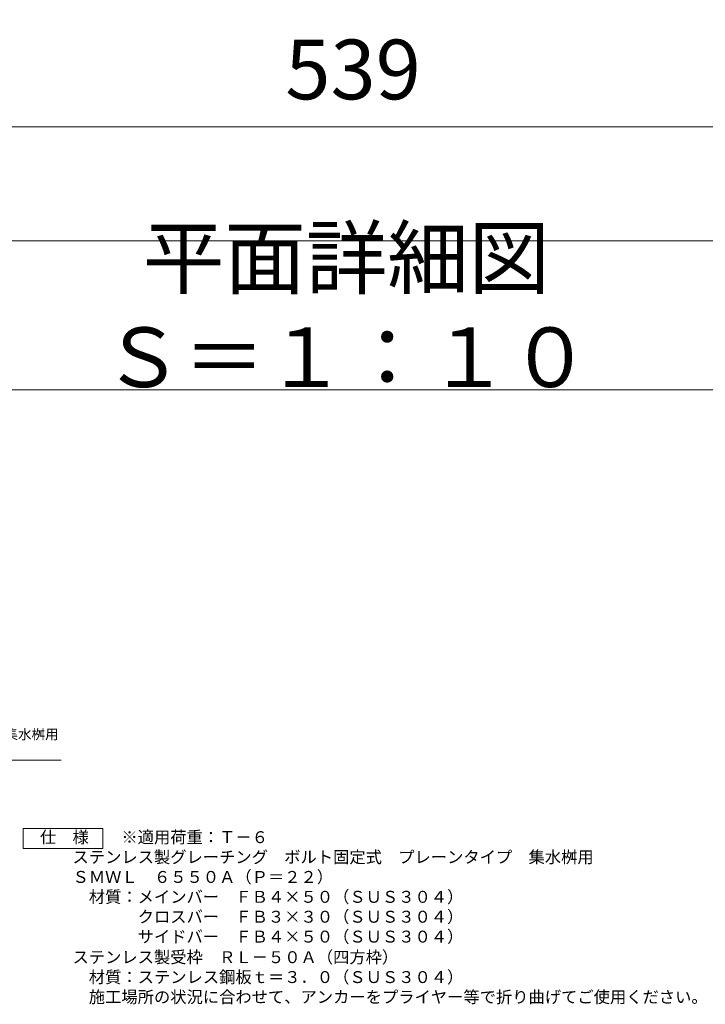
# Model space of a CAD drawing. Units: millimetres. Extents: x -575 to 511, y -295 to 1314.
# Drawn here: x -168 to 177, y -222 to 273 of the extents above; entities that cross this region are included whole.
import ezdxf
from ezdxf import colors
from ezdxf.entities.mleader import LeaderData, LeaderLine
from ezdxf.math import Vec2, Vec3

# ---------------------------------------------------------------- set-up
doc = ezdxf.new("R2010")
doc.units = ezdxf.units.MM
doc.layers.add('(K)寸法', color=7, linetype='Continuous')
for name, color, linetype, lineweight in [('(K)引出線', 7, 'Continuous', 9), ('(K)文字', 2, 'Continuous', 9), ('(K)製品仕様', 7, 'Continuous', 9)]:
    doc.layers.add(name, color=color, linetype=linetype, lineweight=lineweight)
doc.styles.add('(K)MSゴシック', font='txt')
doc.styles.add('文字_異尺度_H2.5', font='txt', dxfattribs={"height": 2.5})
doc.styles.add('文字_異尺度_H3.0', font='txt', dxfattribs={"height": 3})
doc.dimstyles.new('KAD-1', dxfattribs={"dimtxt": 3, "dimasz": 3, "dimexe": 1, "dimexo": 2, "dimgap": 1, "dimtad": 1, "dimdec": 1, "dimdsep": 46, "dimtxsty": '(K)MSゴシック', "dimblk": 'DOTSMALL', "dimcen": 0, "dimclrd": 7, "dimclre": 256, "dimclrt": 2, "dimadec": 1, "dimazin": 0, "dimtfac": 1, "dimtdec": 1, "dimtmove": 0, "dimatfit": 3, "dimldrblk": 'DOTSMALL', "dimfxl": 1, "dimtfill": 1, "dimlwd": 9, "dimlwe": -1, "dimarcsym": 0})

# ---------------------------------------------------------------- blocks, each defined once
blk = doc.blocks.new('_Open')
at = {"color": 0, "linetype": 'ByBlock', "lineweight": -2}
for p, q in [((-1, 0.167), (0, 0)), ((-1, -0.167), (0, 0)), ((0, 0), (-1, 0))]:
    blk.add_line(p, q, dxfattribs=at)
blk = doc.blocks.new('_DotSmall')
at = {"color": 0, "linetype": 'ByBlock', "const_width": 0.5}
blk.add_lwpolyline([(-0.0625, 0, 1), (0.0625, 0, 1)], format="xyb", close=True, dxfattribs=at)
blk = doc.blocks.new('*D40')
at = {"layer": '(K)寸法', "transparency": 16777216}
for p, q in [((-269.5, 279.13), (-269.5, 209.13)), ((269.5, 279.13), (269.5, 209.13))]:
    blk.add_line(p, q, dxfattribs=at)
at = {"layer": '(K)寸法', "color": 7, "lineweight": 9, "transparency": 16777216}
blk.add_line((-269.5, 219.13), (269.5, 219.13), dxfattribs=at)
at = {"layer": 'Defpoints', "color": 0, "transparency": 16777216}
for p in [(-269.5, 299.13), (269.5, 299.13), (269.5, 219.13)]:
    blk.add_point(p, dxfattribs=at)
at = {"layer": '(K)寸法', "color": 7, "lineweight": 9, "transparency": 16777216, "xscale": 30, "yscale": 30, "zscale": 30, "rotation": 180}
blk.add_blockref('_DotSmall', (-269.5, 219.13), dxfattribs=at)
at = {"layer": '(K)寸法', "color": 7, "lineweight": 9, "transparency": 16777216, "xscale": 30, "yscale": 30, "zscale": 30}
blk.add_blockref('_DotSmall', (269.5, 219.13), dxfattribs=at)
at = {"layer": '(K)寸法', "color": 2, "lineweight": 9, "transparency": 16777216, "insert": (0, 244.13), "char_height": 30, "attachment_point": 5, "style": '(K)MSゴシック', "bg_fill": 3, "box_fill_scale": 1.1, "bg_fill_color": 256, "bg_fill_true_color": 13158600, "bg_fill_transparency": 0}
blk.add_mtext('539', dxfattribs=at)

msp = doc.modelspace()

# ---------------------------------------------------------------- linework, layer by layer
at = {"layer": '(K)文字', "color": 7, "linetype": 'Continuous', "lineweight": 9}
msp.add_lwpolyline([(-268.31, 161.91), (261.69, 161.91), (261.69, 86.91), (-268.31, 86.91)], close=True, dxfattribs=at)
at = {"layer": '(K)製品仕様', "linetype": 'Continuous', "lineweight": 9}
msp.add_lwpolyline([(-165.82, -133.7), (-125.82, -133.7), (-125.82, -143.7), (-165.82, -143.7)], close=True, dxfattribs=at)

# ---------------------------------------------------------------- texts
at = {"layer": '(K)文字', "linetype": 'Continuous', "lineweight": 9, "insert": (-3.31, 124.41), "char_height": 30, "width": 480.1467, "attachment_point": 5, "style": '文字_異尺度_H3.0'}
msp.add_mtext('平面詳細図\u3000Ｓ＝１：１０', dxfattribs=at)
at = {"layer": '(K)製品仕様', "color": 2, "linetype": 'Continuous', "lineweight": 9, "insert": (-165.56, -135), "char_height": 6, "width": 335.479, "attachment_point": 1, "style": '文字_異尺度_H3.0'}
msp.add_mtext('\u3000仕\u3000様\u3000\u3000{\\C3;※適用荷重：Ｔ－６\\H0.03333x;\\C2;\\P}\u3000\u3000\u3000ステンレス製グレーチング\u3000ボルト固定式\u3000プレーンタイプ\u3000集水桝用\\P\u3000\u3000\u3000ＳＭＷＬ\u3000６５５０Ａ（Ｐ＝２２）\\P\u3000\u3000\u3000\u3000材質：メインバー\u3000ＦＢ４×５０（ＳＵＳ３０４）\\P\u3000\u3000\u3000\u3000\u3000\u3000\u3000クロスバー\u3000ＦＢ３×３０（ＳＵＳ３０４）\\P\u3000\u3000\u3000\u3000\u3000\u3000\u3000サイドバー\u3000ＦＢ４×５０（ＳＵＳ３０４）\\P{\\H0.03333x;\\P}\u3000\u3000\u3000ステンレス製受枠\u3000ＲＬ－５０Ａ（四方枠）\\P\u3000\u3000\u3000\u3000材質：ステンレス鋼板ｔ＝３．０（ＳＵＳ３０４）\\P\u3000\u3000\u3000\u3000施工場所の状況に合わせて、アンカーをプライヤー等で折り曲げてご使用ください。', dxfattribs=at)

# ---------------------------------------------------------------- dimensions: what is measured, and where the dimension line sits
at = {"layer": '(K)寸法', "lineweight": 9}
dim = msp.add_linear_dim(base=(269.5, 219.13), p1=(-269.5, 299.13), p2=(269.5, 299.13), dimstyle='KAD-1', dxfattribs=at)
dim.commit()
dim.dimension.update_dxf_attribs({"geometry": '*D40', "text_midpoint": (0, 244.13)})

# ---------------------------------------------------------------- leaders
at = {"layer": '(K)引出線', "lineweight": 9}
ml = msp.add_multileader_mtext('Standard', dxfattribs=at)
ml.set_content('ステンレス製グレーチング\\Pボルト固定式\u3000プレーンタイプ\u3000集水桝用\\PＳＭＷＬ（Ｐ＝２２）', color=7, style='文字_異尺度_H2.5')
ml.set_leader_properties(color=7, linetype='Continuous', lineweight=9)
ml.set_arrow_properties(name='OPEN')
ml.build(insert=Vec2(0, 0))
ml.multileader.update_dxf_attribs({"has_dogleg": 0, "text_left_attachment_type": 5, "text_right_attachment_type": 5, "arrow_head_size": 5, "scale": 2})
ctx = ml.context
ctx.base_point, ctx.scale, ctx.char_height, ctx.arrow_head_size, ctx.plane_origin = Vec3(-279.58, -99.2), 2, 5, 5, Vec3(-309.61, -133.7)
ctx.left_attachment, ctx.right_attachment = 5, 5
notes = []
notes.append((ctx, [(0, (1, 1, 0), (-295.58, -99.2), (1, 0), 16, [(0, [(-309.61, -133.7)], 0, [])])]))
ctx.mtext.insert, ctx.mtext.flow_direction = Vec3(-277.58, -75.44), 5
for ctx, leaders in notes:
    for number, flags, end, landing, length, lines in leaders:
        leader = LeaderData()
        leader.index, (leader.has_last_leader_line, leader.has_dogleg_vector, leader.attachment_direction) = number, flags
        leader.last_leader_point, leader.dogleg_vector, leader.dogleg_length = Vec3(end), Vec3(landing), length
        for number, points, colour, breaks in lines:
            line = LeaderLine()
            line.index, line.vertices, line.color, line.breaks = number, Vec3.list(points), colors.encode_raw_color(colour), breaks
            leader.lines.append(line)
        ctx.leaders.append(leader)

doc.saveas('drawing.dxf')
